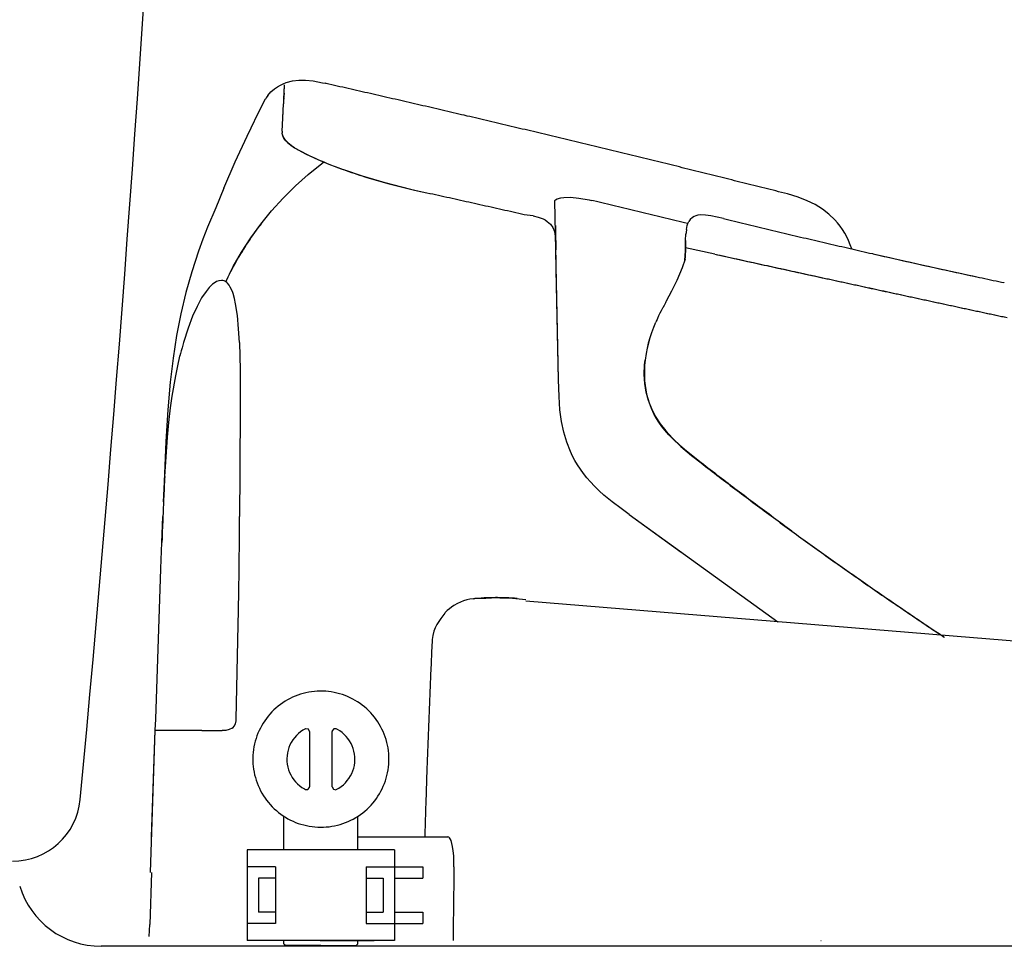
# Model space of a CAD drawing. Extents: x 0 to 2000, y 13 to 2915.
# Drawn here: x 560 to 733, y 977 to 1140 of the extents above; entities that cross this region are included whole.
import ezdxf

# ---------------------------------------------------------------- set-up
doc = ezdxf.new("R2010")
doc.units = 0
doc.layers.get('0').update_dxf_attribs({"linetype": 'CONTINUOUS'})
doc.layers.get('DEFPOINTS').update_dxf_attribs({"linetype": 'CONTINUOUS'})
for name, color, linetype in [('タンク', 7, 'CONTINUOUS'), ('便器', 7, 'CONTINUOUS'), ('便座', 7, 'CONTINUOUS'), ('寸法', 7, 'CONTINUOUS')]:
    doc.layers.add(name, color=color, linetype=linetype)
doc.styles.add('EXCADDIM1', font='monotxt', dxfattribs={"width": 0.84, "bigfont": 'extfont'})
doc.styles.get("Standard").update_dxf_attribs({"font": 'monotxt', "bigfont": 'extfont'})
doc.dimstyles.new('ISO-25', dxfattribs={"dimtxt": 2.5, "dimasz": 2.5, "dimexe": 1.25, "dimexo": 0.625, "dimtad": 1, "dimtxsty": 'STANDARD', "dimcen": 2.5, "dimazin": 3, "dimtfac": 1, "dimtmove": 0, "dimatfit": 3})

# ---------------------------------------------------------------- blocks, each defined once
blk = doc.blocks.new('EX_NORM')
at = {"color": 0, "linetype": 'CONTINUOUS'}
for q in [(-1, 0.1667), (-1, 0), (-1, -0.1667)]:
    blk.add_line((0, 0), q, dxfattribs=at)
blk = doc.blocks.new('*D33')
at = {"layer": 'DEFPOINTS', "color": 0}
for p in [(379.52, 2773), (379.52, 2773), (946.52, 561.29)]:
    blk.add_point(p, dxfattribs=at)
at = {"layer": '寸法', "color": 3, "linetype": 'CONTINUOUS'}
for p, q in [((946.52, 2534.3), (946.52, 2783)), ((916.52, 2773), (409.52, 2773))]:
    blk.add_line(p, q, dxfattribs=at)
at = {"layer": '寸法', "color": 3, "xscale": 30, "yscale": 30, "zscale": 30, "rotation": 180}
blk.add_blockref('EX_NORM', (379.52, 2773), dxfattribs=at)
at = {"layer": '寸法', "color": 3, "xscale": 30, "yscale": 30, "zscale": 30}
blk.add_blockref('EX_NORM', (946.52, 2773), dxfattribs=at)
at = {"layer": '寸法', "color": 2, "insert": (663.02, 2796), "char_height": 40, "attachment_point": 5, "style": 'EXCADDIM1'}
blk.add_mtext('（567）', dxfattribs=at)

msp = doc.modelspace()

# ---------------------------------------------------------------- linework, layer by layer
at = {"layer": 'タンク', "color": 2, "linetype": 'CONTINUOUS'}
for centre, radius, start, end in [((-4407.513, 1470.747), 5000, 354.630752, 359.177813), ((558.602, 1004), 12, 270, 354.63075)]:
    msp.add_arc(centre, radius, start, end, dxfattribs=at)
at = {"layer": '便器', "color": 2, "linetype": 'CONTINUOUS'}
msp.add_line((1114.515, 977), (574.212, 977), dxfattribs=at)
msp.add_arc((574.212, 992), 15, 197.10464, 270, dxfattribs=at)
at = {"layer": '便座', "color": 6, "linetype": 'CONTINUOUS'}
for p, q in [((606.469, 994), (606.469, 999.919)), ((619.472, 994), (619.472, 999.916)), ((625.953, 994), (599.953, 994)), ((599.953, 994), (599.953, 978)), ((625.953, 994), (625.953, 978)), ((604.953, 991), (599.953, 991)), ((604.953, 991), (604.953, 981)), ((620.953, 991), (625.953, 991)), ((620.953, 991), (620.953, 981)), ((625.953, 991), (630.953, 991)), ((630.953, 991), (630.953, 989)), ((604.953, 989), (601.953, 989)), ((601.953, 989), (601.953, 983)), ((620.953, 989), (623.953, 989)), ((623.953, 989), (623.953, 983)), ((625.953, 989), (630.953, 989)), ((604.953, 983), (601.953, 983)), ((620.953, 983), (623.953, 983)), ((625.953, 983), (630.953, 983)), ((630.953, 983), (630.953, 981)), ((604.953, 981), (599.953, 981)), ((620.953, 981), (625.953, 981)), ((625.953, 981), (630.953, 981)), ((625.953, 978), (599.953, 978)), ((612.839, 978), (603.339, 978)), ((606.469, 977.414), (606.469, 978)), ((612.839, 978), (622.339, 978)), ((619.472, 977.414), (619.472, 978))]:
    msp.add_line(p, q, dxfattribs=at)
at = {"layer": '便座', "color": 6, "linetype": 'CONTINUOUS', "flags": 128}
for points in [[(604.825, 1128.269), (605.326, 1128.608), (605.841, 1128.911), (606.349, 1129.158), (606.871, 1129.37), (607.943, 1129.666), (609.065, 1129.807), (610.272, 1129.807), (611.619, 1129.659), (613.277, 1129.327), (613.729, 1129.229)], [(604.825, 1128.269), (605.326, 1128.608), (605.841, 1128.911), (606.349, 1129.158), (606.871, 1129.37), (607.943, 1129.666), (609.065, 1129.807), (610.272, 1129.807), (611.619, 1129.659), (613.277, 1129.327), (613.729, 1129.229)], [(606.483, 1127.479), (606.518, 1127.98), (606.546, 1128.481)], [(606.525, 1128.114), (606.546, 1128.481)], [(606.546, 1128.579), (606.553, 1128.953)], [(606.546, 1128.579), (606.553, 1128.953)], [(606.546, 1128.481), (606.546, 1128.579)], [(606.546, 1128.481), (606.546, 1128.579)], [(693.647, 1110.108), (693.16, 1110.235), (692.681, 1110.355), (692.194, 1110.475), (691.707, 1110.602), (691.227, 1110.722), (690.74, 1110.842), (690.254, 1110.962), (689.767, 1111.089), (689.287, 1111.209), (688.8, 1111.329), (688.313, 1111.449), (687.826, 1111.576), (687.347, 1111.695), (686.86, 1111.815), (686.373, 1111.935), (685.886, 1112.055), (685.406, 1112.182), (684.92, 1112.302), (684.433, 1112.422), (683.946, 1112.542), (683.466, 1112.662), (682.979, 1112.782), (682.492, 1112.902), (682.006, 1113.022), (681.526, 1113.149), (681.039, 1113.269), (680.552, 1113.389), (680.065, 1113.509), (679.578, 1113.629), (679.099, 1113.749), (678.612, 1113.869), (678.125, 1113.989), (677.638, 1114.108), (677.151, 1114.228), (676.672, 1114.348), (676.185, 1114.468), (675.698, 1114.588), (675.211, 1114.708), (674.724, 1114.828), (674.244, 1114.948), (673.758, 1115.068), (673.271, 1115.181), (672.784, 1115.301), (672.297, 1115.421), (671.81, 1115.541), (671.331, 1115.661), (670.844, 1115.781), (670.357, 1115.901), (669.87, 1116.013), (669.383, 1116.133), (668.896, 1116.253), (668.417, 1116.373), (667.93, 1116.493), (667.443, 1116.613), (666.956, 1116.726), (666.469, 1116.846), (665.982, 1116.966), (665.496, 1117.086), (665.016, 1117.199), (664.529, 1117.319), (664.042, 1117.439), (663.555, 1117.552), (663.068, 1117.672), (662.582, 1117.791), (662.095, 1117.904), (661.615, 1118.024), (661.128, 1118.144), (660.641, 1118.257), (660.155, 1118.377), (659.668, 1118.497), (659.181, 1118.61), (658.694, 1118.73), (658.207, 1118.843), (657.72, 1118.963), (657.234, 1119.083), (656.754, 1119.196), (656.267, 1119.315), (655.78, 1119.428), (655.293, 1119.548), (654.806, 1119.661), (654.32, 1119.781), (653.833, 1119.894), (653.346, 1120.014), (652.859, 1120.127), (652.372, 1120.247), (651.885, 1120.36), (651.399, 1120.48), (650.919, 1120.593), (650.432, 1120.705), (649.945, 1120.825), (649.458, 1120.938), (648.971, 1121.058), (648.485, 1121.171), (647.998, 1121.284), (647.511, 1121.404), (647.024, 1121.517), (646.537, 1121.63), (646.05, 1121.75), (645.564, 1121.863), (645.077, 1121.975), (644.59, 1122.095), (644.103, 1122.208), (643.616, 1122.321), (643.129, 1122.434), (642.643, 1122.554), (642.156, 1122.667), (641.669, 1122.78), (641.182, 1122.893), (640.695, 1123.013), (640.208, 1123.125), (639.722, 1123.238), (639.235, 1123.351), (638.748, 1123.464), (638.261, 1123.584), (637.774, 1123.697), (637.287, 1123.81), (636.801, 1123.923), (636.314, 1124.036), (635.827, 1124.149), (635.34, 1124.261), (634.853, 1124.374), (634.366, 1124.487), (633.88, 1124.607), (633.393, 1124.72), (632.906, 1124.833), (632.419, 1124.946), (631.932, 1125.059), (631.445, 1125.172), (630.959, 1125.284), (630.472, 1125.397), (629.985, 1125.51), (629.498, 1125.623), (629.011, 1125.736), (628.524, 1125.849), (628.038, 1125.962), (627.551, 1126.068), (627.064, 1126.181), (626.577, 1126.293), (626.09, 1126.406), (625.603, 1126.519), (625.11, 1126.632), (624.623, 1126.745), (624.136, 1126.858), (623.649, 1126.971), (623.162, 1127.077), (622.675, 1127.189), (622.189, 1127.302), (621.702, 1127.415), (621.215, 1127.528), (620.728, 1127.634), (620.241, 1127.747), (619.754, 1127.86), (619.268, 1127.973), (618.774, 1128.078), (618.287, 1128.191), (617.8, 1128.304), (617.313, 1128.417), (616.826, 1128.523), (616.34, 1128.636), (615.853, 1128.749), (615.366, 1128.855), (614.879, 1128.967), (614.385, 1129.08), (613.898, 1129.186), (613.729, 1129.229)], [(693.647, 1110.108), (693.16, 1110.235), (692.681, 1110.355), (692.194, 1110.475), (691.707, 1110.602), (691.227, 1110.722), (690.74, 1110.842), (690.254, 1110.962), (689.767, 1111.089), (689.287, 1111.209), (688.8, 1111.329), (688.313, 1111.449), (687.826, 1111.576), (687.347, 1111.695), (686.86, 1111.815), (686.373, 1111.935), (685.886, 1112.055), (685.406, 1112.182), (684.92, 1112.302), (684.433, 1112.422), (683.946, 1112.542), (683.466, 1112.662), (682.979, 1112.782), (682.492, 1112.902), (682.006, 1113.022), (681.526, 1113.149), (681.039, 1113.269), (680.552, 1113.389), (680.065, 1113.509), (679.578, 1113.629), (679.099, 1113.749), (678.612, 1113.869), (678.125, 1113.989), (677.638, 1114.108), (677.151, 1114.228), (676.672, 1114.348), (676.185, 1114.468), (675.698, 1114.588), (675.211, 1114.708), (674.724, 1114.828), (674.244, 1114.948), (673.758, 1115.061), (673.271, 1115.181), (672.784, 1115.301), (672.297, 1115.421), (671.81, 1115.541), (671.331, 1115.661), (670.844, 1115.781), (670.357, 1115.901), (669.87, 1116.013), (669.383, 1116.133), (668.896, 1116.253), (668.417, 1116.373), (667.93, 1116.493), (667.443, 1116.606), (666.956, 1116.726), (666.469, 1116.846), (665.982, 1116.966), (665.496, 1117.086), (665.016, 1117.199), (664.529, 1117.319), (664.042, 1117.439), (663.555, 1117.552), (663.068, 1117.672), (662.582, 1117.791), (662.095, 1117.904), (661.615, 1118.024), (661.128, 1118.144), (660.641, 1118.257), (660.155, 1118.377), (659.668, 1118.497), (659.181, 1118.61), (658.694, 1118.73), (658.207, 1118.843), (657.72, 1118.963), (657.234, 1119.083), (656.754, 1119.196), (656.267, 1119.315), (655.78, 1119.428), (655.293, 1119.548), (654.806, 1119.661), (654.32, 1119.781), (653.833, 1119.894), (653.346, 1120.014), (652.859, 1120.127), (652.372, 1120.247), (651.885, 1120.36), (651.399, 1120.48), (650.919, 1120.593), (650.432, 1120.705), (649.945, 1120.825), (649.458, 1120.938), (648.971, 1121.058), (648.485, 1121.171), (647.998, 1121.284), (647.511, 1121.404), (647.024, 1121.517), (646.537, 1121.63), (646.05, 1121.75), (645.564, 1121.863), (645.077, 1121.975), (644.59, 1122.095), (644.103, 1122.208), (643.616, 1122.321), (643.129, 1122.434), (642.643, 1122.554), (642.156, 1122.667), (641.669, 1122.78), (641.182, 1122.893), (640.695, 1123.013), (640.208, 1123.125), (639.722, 1123.238), (639.235, 1123.351), (638.748, 1123.464), (638.261, 1123.584), (637.774, 1123.697), (637.287, 1123.81), (636.801, 1123.923), (636.314, 1124.036), (635.827, 1124.149), (635.34, 1124.261), (634.853, 1124.374), (634.366, 1124.487), (633.88, 1124.6), (633.393, 1124.72), (632.906, 1124.833), (632.419, 1124.946), (631.932, 1125.059), (631.445, 1125.172), (630.959, 1125.284), (630.472, 1125.397), (629.985, 1125.51), (629.498, 1125.623), (629.011, 1125.736), (628.524, 1125.849), (628.038, 1125.955), (627.551, 1126.068), (627.064, 1126.181), (626.577, 1126.293), (626.09, 1126.406), (625.603, 1126.519), (625.11, 1126.632), (624.623, 1126.745), (624.136, 1126.858), (623.649, 1126.964), (623.162, 1127.077), (622.675, 1127.189), (622.189, 1127.302), (621.702, 1127.415), (621.215, 1127.528), (620.728, 1127.634), (620.241, 1127.747), (619.754, 1127.86), (619.268, 1127.973), (618.774, 1128.078), (618.287, 1128.191), (617.8, 1128.304), (617.313, 1128.417), (616.826, 1128.523), (616.34, 1128.636), (615.853, 1128.749), (615.366, 1128.855), (614.879, 1128.967), (614.385, 1129.08), (613.898, 1129.186), (613.729, 1129.229)], [(603.604, 1127.105), (603.329, 1126.689), (603.195, 1126.449)], [(603.604, 1127.105), (604.169, 1127.733), (604.825, 1128.269)], [(604.825, 1128.269), (604.775, 1128.213)], [(606.483, 1127.479), (606.448, 1126.978), (606.412, 1126.484), (606.384, 1125.983), (606.363, 1125.609)], [(606.426, 1126.66), (606.391, 1126.159), (606.363, 1125.658), (606.363, 1125.609)], [(606.426, 1126.66), (606.483, 1127.479)], [(606.483, 1127.479), (606.525, 1128.114)], [(600.669, 1121.376), (601.911, 1123.944), (603.216, 1126.484)], [(606.151, 1120.818), (606.264, 1123.097), (606.363, 1125.609)], [(606.151, 1120.818), (606.264, 1123.14), (606.363, 1125.609)], [(595.878, 1110.722), (597.847, 1115.35), (599.949, 1119.894), (600.676, 1121.39)], [(606.158, 1120.36), (606.144, 1120.466)], [(606.158, 1120.36), (606.144, 1120.466)], [(606.151, 1120.818), (606.151, 1120.466)], [(606.151, 1120.818), (606.151, 1120.466)], [(607.09, 1118.807), (606.793, 1119.111), (606.553, 1119.407), (606.377, 1119.689), (606.257, 1119.965), (606.158, 1120.36)], [(608.339, 1117.869), (607.802, 1118.229), (607.358, 1118.568), (607.005, 1118.885), (606.716, 1119.203), (606.363, 1119.718), (606.18, 1120.226), (606.158, 1120.36)], [(607.09, 1118.807), (607.647, 1118.342), (608.339, 1117.869)], [(608.339, 1117.869), (608.585, 1117.721)], [(608.339, 1117.869), (608.769, 1117.615), (608.811, 1117.594)], [(608.585, 1117.721), (608.811, 1117.594)], [(608.811, 1117.594), (608.959, 1117.509)], [(608.811, 1117.594), (608.959, 1117.509)], [(608.959, 1117.509), (611.027, 1116.451), (612.417, 1115.816), (613.99, 1115.146), (615.126, 1114.687)], [(608.959, 1117.509), (610.378, 1116.761), (612.099, 1115.957)], [(596.189, 1094.24), (596.845, 1095.574), (597.529, 1096.886), (599.004, 1099.454), (600.627, 1101.952), (602.391, 1104.386), (604.289, 1106.728), (606.321, 1108.986), (608.473, 1111.131), (610.737, 1113.17), (613.122, 1115.096), (613.475, 1115.364)], [(612.099, 1115.957), (612.558, 1115.752), (613.016, 1115.555), (613.475, 1115.357), (613.941, 1115.167), (614.399, 1114.976), (614.865, 1114.793), (615.126, 1114.687)], [(615.126, 1114.687), (615.514, 1114.539)], [(615.126, 1114.687), (615.514, 1114.539)], [(615.514, 1114.539), (615.627, 1114.497)], [(615.514, 1114.539), (615.987, 1114.362), (616.452, 1114.186), (616.925, 1114.017), (616.932, 1114.01)], [(615.627, 1114.497), (616.093, 1114.32), (616.565, 1114.144), (616.932, 1114.01)], [(616.932, 1114.01), (617.405, 1113.84), (617.878, 1113.678), (618.35, 1113.516), (618.823, 1113.354), (619.303, 1113.198), (619.776, 1113.05), (620.255, 1112.895), (620.728, 1112.747), (621.095, 1112.634)], [(616.932, 1114.01), (620.269, 1112.895), (624.249, 1111.731), (628.778, 1110.56), (630.832, 1110.08)], [(621.095, 1112.634), (625.032, 1111.512), (629.463, 1110.397), (630.832, 1110.08)], [(595.878, 1110.722), (594.439, 1107.286), (593.014, 1103.85), (592.188, 1101.747), (591.405, 1099.623), (590.791, 1097.817), (590.213, 1095.997), (589.183, 1092.335), (588.287, 1088.589), (587.539, 1084.771), (586.904, 1080.743), (586.403, 1076.531), (585.965, 1071.613), (585.62, 1066.039), (585.323, 1058.955), (585.196, 1055.392)], [(630.832, 1110.08), (631.657, 1109.889)], [(630.832, 1110.08), (631.657, 1109.889)], [(631.657, 1109.889), (632.186, 1109.769)], [(631.657, 1109.889), (632.186, 1109.769)], [(648.823, 1106.044), (648.336, 1106.157), (647.85, 1106.27), (647.363, 1106.376), (646.876, 1106.488), (646.389, 1106.594), (645.895, 1106.707), (645.408, 1106.813), (644.922, 1106.926), (644.435, 1107.039), (643.948, 1107.145), (643.461, 1107.258), (642.974, 1107.363), (642.48, 1107.476), (641.994, 1107.582), (641.507, 1107.695), (641.02, 1107.801), (640.533, 1107.914), (640.046, 1108.02), (639.552, 1108.132), (639.065, 1108.238), (638.579, 1108.344), (638.092, 1108.457), (637.605, 1108.563), (637.118, 1108.676), (636.624, 1108.782), (636.137, 1108.894), (635.651, 1109), (635.164, 1109.106), (634.677, 1109.219), (634.19, 1109.325), (633.696, 1109.431), (633.209, 1109.544), (632.723, 1109.649), (632.236, 1109.755), (632.186, 1109.769)], [(648.823, 1106.044), (648.336, 1106.157), (647.85, 1106.27), (647.363, 1106.376), (646.876, 1106.488), (646.389, 1106.594), (645.895, 1106.707), (645.408, 1106.813), (644.922, 1106.926), (644.435, 1107.039), (643.948, 1107.145), (643.461, 1107.258), (642.974, 1107.363), (642.48, 1107.476), (641.994, 1107.582), (641.507, 1107.695), (641.02, 1107.801), (640.533, 1107.914), (640.046, 1108.02), (639.552, 1108.132), (639.065, 1108.238), (638.579, 1108.344), (638.092, 1108.457), (637.605, 1108.563), (637.118, 1108.676), (636.624, 1108.782), (636.137, 1108.887), (635.651, 1109), (635.164, 1109.106), (634.677, 1109.219), (634.19, 1109.325), (633.696, 1109.431), (633.209, 1109.544), (632.723, 1109.649), (632.236, 1109.755), (632.186, 1109.769)], [(706.552, 1100.019), (706.298, 1100.752), (706.001, 1101.472), (705.684, 1102.142), (705.324, 1102.798), (704.936, 1103.419), (704.52, 1104.019), (704.075, 1104.591), (703.596, 1105.134), (702.551, 1106.136), (701.387, 1107.039), (700.103, 1107.829), (698.685, 1108.528), (697.09, 1109.141), (695.214, 1109.706), (693.647, 1110.108)], [(654.228, 1108.513), (654.235, 1108.556), (654.249, 1108.598), (654.32, 1108.69), (654.637, 1108.866), (655.3, 1109.036), (655.815, 1109.099)], [(654.863, 1076.94), (654.228, 1108.513)], [(655.815, 1109.099), (656.958, 1109.127), (658.44, 1108.986), (660.246, 1108.655), (660.67, 1108.563)], [(677.582, 1104.506), (677.095, 1104.619), (676.608, 1104.739), (676.121, 1104.859), (675.634, 1104.979), (675.148, 1105.091), (674.668, 1105.211), (674.181, 1105.331), (673.694, 1105.444), (673.207, 1105.564), (672.72, 1105.677), (672.234, 1105.797), (671.747, 1105.917), (671.26, 1106.03), (670.773, 1106.15), (670.286, 1106.263), (669.807, 1106.383), (669.32, 1106.496), (668.833, 1106.615), (668.346, 1106.728), (667.859, 1106.848), (667.372, 1106.961), (666.886, 1107.081), (666.399, 1107.194), (665.912, 1107.314), (665.425, 1107.427), (664.938, 1107.547), (664.451, 1107.66), (663.965, 1107.78), (663.485, 1107.893), (662.998, 1108.005), (662.511, 1108.125), (662.024, 1108.238), (661.537, 1108.358), (661.051, 1108.471), (660.67, 1108.563)], [(650.404, 1105.832), (648.823, 1106.044)], [(650.404, 1105.832), (651.3, 1105.614), (652.146, 1105.31), (652.535, 1105.12), (652.894, 1104.88), (653.184, 1104.64), (653.445, 1104.372), (653.854, 1103.779), (654.143, 1103.081), (654.305, 1102.269), (654.376, 1101.246), (654.383, 1100.95)], [(683.925, 1105.36), (681.695, 1105.832), (680.757, 1105.966), (679.811, 1106.002), (679.43, 1105.959), (679.056, 1105.868), (678.767, 1105.748), (678.499, 1105.585), (678.069, 1105.19), (677.829, 1104.845)], [(602.482, 1104.506), (602.179, 1104.111), (601.876, 1103.709), (601.579, 1103.306), (601.29, 1102.897), (601.001, 1102.495), (600.711, 1102.079), (600.429, 1101.67), (600.154, 1101.253), (599.879, 1100.837), (599.604, 1100.414), (599.343, 1099.99), (599.075, 1099.567), (598.814, 1099.144), (598.729, 1099.003)], [(654.32, 1104.16), (654.362, 1102.015), (654.404, 1099.87)], [(677.405, 1103.419), (677.546, 1104.16), (677.666, 1104.513), (677.829, 1104.852)], [(683.925, 1105.36), (684.404, 1105.24), (684.891, 1105.127), (685.378, 1105.007), (685.865, 1104.894), (686.352, 1104.774), (686.839, 1104.661), (687.325, 1104.541), (687.812, 1104.428), (688.299, 1104.308), (688.786, 1104.195), (689.273, 1104.075), (689.753, 1103.963), (690.239, 1103.843), (690.726, 1103.73), (691.213, 1103.61), (691.7, 1103.497), (692.187, 1103.377), (692.674, 1103.264), (693.16, 1103.151), (693.647, 1103.031), (694.134, 1102.918), (694.621, 1102.805), (695.108, 1102.686), (695.595, 1102.573), (696.081, 1102.46), (696.568, 1102.347), (697.055, 1102.227), (697.542, 1102.114), (698.029, 1102.001), (698.516, 1101.888), (699.002, 1101.775), (699.489, 1101.662), (699.976, 1101.543), (700.463, 1101.43), (700.95, 1101.317), (701.437, 1101.204), (701.923, 1101.091), (702.41, 1100.978), (702.897, 1100.865), (703.384, 1100.752), (703.871, 1100.639), (704.358, 1100.527), (704.844, 1100.414), (705.331, 1100.301), (705.818, 1100.188), (706.305, 1100.075), (706.792, 1099.962), (707.279, 1099.849), (707.765, 1099.736), (708.252, 1099.623), (708.739, 1099.511), (709.233, 1099.405), (709.72, 1099.292), (710.207, 1099.179), (710.341, 1099.151)], [(683.925, 1105.36), (684.404, 1105.24), (684.891, 1105.127), (685.378, 1105.007), (685.865, 1104.894), (686.352, 1104.774), (686.839, 1104.661), (687.325, 1104.541), (687.812, 1104.428), (688.299, 1104.308), (688.786, 1104.195), (689.273, 1104.075), (689.753, 1103.963), (690.239, 1103.843), (690.726, 1103.73), (691.213, 1103.61), (691.7, 1103.497), (692.187, 1103.377), (692.674, 1103.264), (693.16, 1103.151), (693.647, 1103.031), (694.134, 1102.918), (694.621, 1102.805), (695.108, 1102.686), (695.595, 1102.573), (696.081, 1102.46), (696.568, 1102.347), (697.055, 1102.227), (697.542, 1102.114), (698.029, 1102.001), (698.516, 1101.888), (699.002, 1101.775), (699.489, 1101.662), (699.976, 1101.543), (700.463, 1101.43), (700.95, 1101.317), (701.437, 1101.204), (701.923, 1101.091), (702.41, 1100.978), (702.897, 1100.865), (703.384, 1100.752), (703.871, 1100.639), (704.358, 1100.527), (704.844, 1100.414), (705.331, 1100.301), (705.818, 1100.188), (706.305, 1100.075), (706.792, 1099.962), (707.279, 1099.849), (707.765, 1099.736), (708.252, 1099.623), (708.739, 1099.511), (709.233, 1099.405), (709.72, 1099.292), (710.207, 1099.179), (710.341, 1099.151)], [(654.334, 1103.328), (654.32, 1103.948)], [(654.327, 1103.836), (654.32, 1103.948)], [(654.369, 1101.585), (654.334, 1103.328)], [(677.236, 1101.507), (677.328, 1102.671)], [(677.405, 1103.419), (677.349, 1102.925), (677.328, 1102.671)], [(677.405, 1103.419), (677.356, 1102.925), (677.328, 1102.622)], [(654.475, 1096.343), (654.369, 1101.585)], [(677.158, 1097.944), (677.229, 1099.652), (677.229, 1101.373)], [(677.236, 1101.458), (677.236, 1099.814), (677.165, 1097.958)], [(677.236, 1101.514), (677.229, 1101.38)], [(677.229, 1101.38), (677.236, 1101.458)], [(677.229, 1101.373), (677.229, 1101.38)], [(598.729, 1099.003), (598.475, 1098.572), (598.228, 1098.142), (597.981, 1097.704), (597.734, 1097.267), (597.501, 1096.829), (597.261, 1096.385), (597.036, 1095.947), (596.803, 1095.496), (596.584, 1095.051), (596.365, 1094.6), (596.189, 1094.24)], [(654.475, 1096.343), (654.404, 1099.87)], [(682.408, 1099.087), (677.236, 1100.223)], [(682.408, 1099.087), (686.712, 1098.142)], [(682.415, 1099.101), (682.902, 1098.995), (683.388, 1098.89), (683.875, 1098.777), (684.369, 1098.671), (684.856, 1098.565), (685.343, 1098.459), (685.83, 1098.346), (686.317, 1098.241), (686.81, 1098.135), (687.297, 1098.029), (687.784, 1097.923), (688.271, 1097.81), (688.765, 1097.704), (689.252, 1097.598), (689.738, 1097.493), (690.225, 1097.387), (690.712, 1097.274), (691.206, 1097.168), (691.693, 1097.062), (692.18, 1096.956), (692.667, 1096.851), (693.16, 1096.745), (693.647, 1096.632), (694.134, 1096.526), (694.621, 1096.42), (695.108, 1096.314), (695.602, 1096.209), (696.088, 1096.103), (696.575, 1095.997), (697.062, 1095.884), (697.556, 1095.778), (698.043, 1095.672), (698.53, 1095.566), (699.017, 1095.461), (699.51, 1095.355), (699.997, 1095.249), (700.484, 1095.143), (700.971, 1095.037), (701.465, 1094.924), (701.952, 1094.819), (702.438, 1094.713), (702.925, 1094.607), (703.412, 1094.501), (703.906, 1094.395), (704.393, 1094.289), (704.88, 1094.184), (705.367, 1094.078), (705.86, 1093.972), (706.347, 1093.866), (706.834, 1093.76), (707.321, 1093.654), (707.815, 1093.549), (708.302, 1093.443), (708.788, 1093.337), (709.275, 1093.231), (709.769, 1093.125), (710.256, 1093.019), (710.743, 1092.914), (711.237, 1092.808), (711.724, 1092.702), (712.21, 1092.596), (712.697, 1092.49), (713.191, 1092.384), (713.678, 1092.279), (714.165, 1092.173), (714.652, 1092.067), (715.146, 1091.961), (715.632, 1091.855), (716.119, 1091.749), (716.606, 1091.644), (717.1, 1091.538), (717.587, 1091.432), (718.074, 1091.326), (718.567, 1091.22), (719.054, 1091.114), (719.541, 1091.009), (720.028, 1090.903), (720.522, 1090.797), (721.009, 1090.691), (721.496, 1090.585), (721.982, 1090.479), (722.476, 1090.374), (722.963, 1090.275), (723.45, 1090.169), (723.944, 1090.063), (724.431, 1089.957), (724.917, 1089.851), (725.404, 1089.746), (725.898, 1089.64), (726.385, 1089.534), (726.872, 1089.428), (727.366, 1089.329), (727.853, 1089.224), (728.339, 1089.118), (728.826, 1089.012), (729.32, 1088.906), (729.807, 1088.8), (730.294, 1088.694), (730.788, 1088.589), (731.274, 1088.49), (731.761, 1088.384), (732.248, 1088.278), (732.742, 1088.172), (733.229, 1088.066), (733.716, 1087.961)], [(710.341, 1099.151), (710.828, 1099.038), (711.314, 1098.925), (711.801, 1098.812), (712.288, 1098.699), (712.775, 1098.593), (713.269, 1098.48), (713.756, 1098.368), (714.242, 1098.262), (714.729, 1098.149), (715.216, 1098.036), (715.703, 1097.93), (716.19, 1097.817), (716.677, 1097.711), (717.17, 1097.598), (717.657, 1097.493), (718.144, 1097.38), (718.631, 1097.274), (719.118, 1097.168), (719.605, 1097.055), (720.099, 1096.949), (720.585, 1096.844), (721.072, 1096.731), (721.559, 1096.625), (722.046, 1096.519), (722.54, 1096.413), (723.027, 1096.3), (723.513, 1096.194), (724, 1096.089), (724.494, 1095.983), (724.981, 1095.877), (725.468, 1095.771), (725.955, 1095.665), (726.449, 1095.559), (726.935, 1095.454), (727.422, 1095.348), (727.909, 1095.242), (728.403, 1095.136), (728.586, 1095.101)], [(710.341, 1099.151), (719.456, 1097.09), (728.586, 1095.101)], [(673.92, 1090.853), (674.872, 1092.645), (675.761, 1094.48), (676.707, 1096.738), (677.257, 1098.255)], [(677.201, 1097.902), (677.201, 1097.916)], [(686.719, 1098.142), (687.206, 1098.036), (687.692, 1097.923), (688.179, 1097.817), (688.673, 1097.711), (689.16, 1097.606), (689.647, 1097.5), (690.134, 1097.394), (690.62, 1097.281), (691.114, 1097.175), (691.601, 1097.069), (692.088, 1096.963), (692.575, 1096.858), (693.069, 1096.752), (693.556, 1096.639), (694.042, 1096.533), (694.529, 1096.427), (695.016, 1096.321), (695.51, 1096.216), (695.997, 1096.11), (696.484, 1096.004), (696.97, 1095.891), (697.464, 1095.785), (697.951, 1095.679), (698.438, 1095.574), (698.925, 1095.468), (699.419, 1095.362), (699.906, 1095.256), (700.392, 1095.15), (700.879, 1095.044), (701.373, 1094.939), (701.676, 1094.868)], [(654.863, 1076.94), (654.475, 1096.343)], [(593.889, 1093.781), (593.289, 1093.189), (592.739, 1092.526)], [(594.573, 1094.24), (594.15, 1093.979), (593.889, 1093.774)], [(596.379, 1094.092), (596.161, 1094.254), (595.921, 1094.374), (595.688, 1094.445), (595.448, 1094.473), (594.968, 1094.402), (594.573, 1094.24)], [(597.424, 1092.335), (597.233, 1092.829), (597, 1093.295), (596.782, 1093.647), (596.52, 1093.965), (596.379, 1094.092)], [(701.676, 1094.868), (702.163, 1094.762), (702.657, 1094.656), (703.144, 1094.55), (703.631, 1094.445), (704.118, 1094.339), (704.612, 1094.233), (705.098, 1094.127), (705.585, 1094.021), (706.072, 1093.915), (706.566, 1093.81), (707.053, 1093.704), (707.54, 1093.598), (708.026, 1093.492), (708.52, 1093.386), (709.007, 1093.273), (709.494, 1093.168), (709.981, 1093.062), (710.475, 1092.956), (710.962, 1092.85), (711.448, 1092.744), (711.935, 1092.638), (712.429, 1092.533), (712.916, 1092.427), (713.403, 1092.321), (713.89, 1092.215), (714.383, 1092.116), (714.87, 1092.01), (715.357, 1091.905), (715.851, 1091.799), (716.338, 1091.693), (716.825, 1091.587), (717.312, 1091.481), (717.805, 1091.375), (718.292, 1091.27), (718.779, 1091.164), (719.266, 1091.058), (719.76, 1090.952), (720.247, 1090.846), (720.733, 1090.74), (721.227, 1090.635), (721.714, 1090.529), (722.201, 1090.423), (722.688, 1090.324), (723.182, 1090.218), (723.669, 1090.113), (724.155, 1090.007), (724.649, 1089.901), (725.136, 1089.795), (725.623, 1089.689), (726.11, 1089.583), (726.604, 1089.478), (727.091, 1089.379), (727.577, 1089.273), (728.071, 1089.167), (728.558, 1089.061), (729.045, 1088.955), (729.532, 1088.85), (730.026, 1088.744), (730.513, 1088.638), (730.999, 1088.539), (731.493, 1088.433), (731.98, 1088.327), (732.467, 1088.222), (732.954, 1088.116), (733.448, 1088.017), (733.934, 1087.911)], [(728.579, 1095.016), (728.586, 1095.101)], [(728.586, 1095.101), (729.08, 1094.995), (729.567, 1094.889), (730.054, 1094.79), (730.548, 1094.685), (731.035, 1094.579), (731.521, 1094.473), (732.008, 1094.374), (732.502, 1094.268), (732.989, 1094.162), (733.363, 1094.085)], [(733.363, 1094.085), (733.349, 1094.007)], [(592.739, 1092.526), (591.956, 1091.368), (591.144, 1089.88), (590.347, 1088.13), (589.55, 1086.034), (588.752, 1083.501)], [(598.256, 1088.278), (597.946, 1090.324), (597.748, 1091.241), (597.487, 1092.152), (597.424, 1092.335)], [(673.722, 1090.501), (673.482, 1090.063), (673.243, 1089.626), (673.214, 1089.569)], [(673.722, 1090.501), (673.772, 1090.585)], [(673.772, 1090.585), (673.871, 1090.769)], [(673.871, 1090.769), (673.92, 1090.853)], [(673.2, 1089.548), (672.967, 1089.104), (672.742, 1088.659), (672.523, 1088.208), (672.311, 1087.756), (672.107, 1087.297), (672.036, 1087.128)], [(673.2, 1089.548), (672.967, 1089.104), (672.742, 1088.659), (672.523, 1088.208), (672.318, 1087.756), (672.114, 1087.297), (672.036, 1087.135)], [(673.2, 1089.548), (673.214, 1089.576)], [(673.2, 1089.548), (673.214, 1089.569)], [(598.602, 1083.501), (598.475, 1085.893), (598.256, 1088.278)], [(671.987, 1087.015), (671.606, 1086.126), (671.26, 1085.223), (670.957, 1084.313), (670.696, 1083.403), (670.477, 1082.493), (670.3, 1081.582), (670.131, 1080.383)], [(671.987, 1087.015), (671.606, 1086.126), (671.26, 1085.223), (670.964, 1084.313), (670.703, 1083.403), (670.484, 1082.493), (670.307, 1081.575), (670.138, 1080.383)], [(588.752, 1083.501), (588.618, 1083.022), (588.491, 1082.542), (588.364, 1082.055), (588.237, 1081.568), (588.131, 1081.145)], [(598.602, 1083.501), (598.729, 1078.675), (598.75, 1073.229), (598.743, 1072.664)], [(586.777, 1074.061), (587.376, 1077.624), (587.729, 1079.374), (588.124, 1081.103), (588.131, 1081.145)], [(671.232, 1071.853), (670.71, 1073.25), (670.322, 1074.731), (670.075, 1076.277), (669.99, 1077.864), (670.046, 1079.557), (670.131, 1080.383)], [(670.138, 1080.383), (670.046, 1079.423), (669.997, 1078.464), (669.997, 1077.596), (670.046, 1076.728), (670.124, 1075.931), (670.251, 1075.134), (670.406, 1074.372), (670.611, 1073.617), (670.844, 1072.883), (671.119, 1072.163), (671.246, 1071.867)], [(667.323, 1053.156), (665.898, 1054.2), (664.346, 1055.371), (662.864, 1056.592), (662.01, 1057.361), (661.192, 1058.165), (660.5, 1058.899), (659.844, 1059.654), (659.265, 1060.395), (658.715, 1061.157), (658.221, 1061.911), (657.77, 1062.688), (657.353, 1063.471), (656.972, 1064.268), (656.316, 1065.933), (655.794, 1067.683), (655.399, 1069.56), (655.117, 1071.62), (654.955, 1073.984), (654.863, 1076.94)], [(667.323, 1053.156), (665.898, 1054.2), (664.346, 1055.371), (662.864, 1056.592), (662.01, 1057.361), (661.192, 1058.165), (660.5, 1058.899), (659.844, 1059.654), (659.265, 1060.395), (658.715, 1061.157), (658.221, 1061.911), (657.77, 1062.688), (657.353, 1063.471), (656.972, 1064.268), (656.316, 1065.933), (655.794, 1067.683), (655.399, 1069.56), (655.117, 1071.62), (654.955, 1073.984), (654.863, 1076.94)], [(585.45, 1059.872), (585.669, 1063.365), (585.944, 1066.829), (586.191, 1069.404), (586.487, 1071.959), (586.777, 1074.061)], [(598.743, 1072.664), (598.687, 1060.529), (598.651, 1052.838)], [(679.995, 1062.264), (677.427, 1064.31), (676.178, 1065.383), (674.992, 1066.512), (674.287, 1067.245), (673.624, 1068.015), (673.073, 1068.706), (672.565, 1069.426), (672.128, 1070.11), (671.733, 1070.823), (671.232, 1071.853)], [(671.232, 1071.853), (671.909, 1070.498), (672.749, 1069.165), (673.744, 1067.866), (674.95, 1066.554), (676.425, 1065.164), (678.294, 1063.598), (679.995, 1062.264)], [(671.246, 1071.867), (671.923, 1070.519), (672.763, 1069.186), (673.758, 1067.909), (674.964, 1066.61), (676.446, 1065.228), (678.358, 1063.633), (680.023, 1062.328)], [(679.995, 1062.264), (680.39, 1061.961), (680.785, 1061.65), (681.18, 1061.347), (681.575, 1061.044), (681.97, 1060.74), (682.372, 1060.437), (682.768, 1060.126), (683.163, 1059.823), (683.558, 1059.52), (683.96, 1059.216), (684.355, 1058.913), (684.757, 1058.609), (685.152, 1058.306), (685.547, 1058.01), (685.95, 1057.706), (686.345, 1057.403), (686.747, 1057.1), (687.149, 1056.803), (687.544, 1056.5), (687.946, 1056.196), (688.341, 1055.9), (688.744, 1055.597), (689.146, 1055.3), (689.548, 1054.997), (689.943, 1054.701), (690.345, 1054.404), (690.747, 1054.101), (691.15, 1053.805), (691.552, 1053.508), (691.954, 1053.212), (692.356, 1052.909), (692.758, 1052.612), (693.16, 1052.316), (693.563, 1052.02), (693.965, 1051.723), (694.367, 1051.427), (694.769, 1051.131), (695.171, 1050.834), (695.573, 1050.545), (695.983, 1050.249), (695.99, 1050.242)], [(679.995, 1062.264), (680.39, 1061.961), (680.785, 1061.65), (681.18, 1061.347), (681.575, 1061.044), (681.977, 1060.74), (682.372, 1060.437), (682.768, 1060.126), (683.163, 1059.823), (683.558, 1059.52), (683.96, 1059.216), (684.355, 1058.913), (684.757, 1058.609), (685.152, 1058.306), (685.547, 1058.01), (685.95, 1057.706), (686.345, 1057.403), (686.747, 1057.1), (687.149, 1056.803), (687.544, 1056.5), (687.946, 1056.196), (688.341, 1055.9), (688.744, 1055.597), (689.146, 1055.3), (689.548, 1054.997), (689.943, 1054.701), (690.345, 1054.404), (690.747, 1054.101), (691.15, 1053.805), (691.552, 1053.508), (691.954, 1053.212), (692.356, 1052.909), (692.758, 1052.612), (693.16, 1052.316), (693.563, 1052.02), (693.965, 1051.723), (694.367, 1051.427), (694.769, 1051.131), (695.171, 1050.834), (695.573, 1050.545), (695.983, 1050.249), (695.983, 1050.242)], [(680.023, 1062.321), (680.418, 1062.017), (680.813, 1061.714), (681.208, 1061.403), (681.603, 1061.1), (682.006, 1060.797), (682.401, 1060.493), (682.796, 1060.183), (683.191, 1059.879), (683.586, 1059.576), (683.988, 1059.273), (684.383, 1058.969), (684.778, 1058.666), (685.181, 1058.363), (685.576, 1058.059), (685.978, 1057.756), (686.373, 1057.459), (686.775, 1057.156), (687.17, 1056.853), (687.572, 1056.549), (687.968, 1056.253), (688.37, 1055.95), (688.772, 1055.653), (689.167, 1055.35), (689.569, 1055.053), (689.971, 1054.75), (690.373, 1054.454), (690.769, 1054.15), (691.171, 1053.854), (691.573, 1053.558), (691.975, 1053.261), (692.377, 1052.965), (692.779, 1052.662), (693.182, 1052.365), (693.584, 1052.069), (693.986, 1051.773), (694.388, 1051.476), (694.79, 1051.18), (695.192, 1050.884), (695.602, 1050.594), (696.004, 1050.298), (696.011, 1050.291)], [(585.45, 1059.872), (585.422, 1059.379), (585.401, 1058.878), (585.373, 1058.377), (585.344, 1057.876), (585.323, 1057.382), (585.295, 1056.881), (585.274, 1056.38), (585.253, 1055.879), (585.232, 1055.378), (585.203, 1054.884), (585.182, 1054.383), (585.161, 1053.882), (585.14, 1053.381), (585.126, 1052.88), (585.119, 1052.81)], [(584.78, 1043.609), (585.105, 1052.81)], [(585.119, 1052.81), (585.098, 1052.316), (585.083, 1051.815), (585.062, 1051.314), (585.041, 1050.813), (585.02, 1050.312), (585.006, 1049.818), (584.985, 1049.317), (584.971, 1048.816), (584.949, 1048.315), (584.942, 1048.195)], [(585.105, 1052.81), (585.119, 1052.81)], [(598.56, 1043.271), (598.567, 1043.765), (598.574, 1044.266), (598.581, 1044.766), (598.581, 1045.267), (598.588, 1045.768), (598.595, 1046.269), (598.602, 1046.77), (598.609, 1047.264), (598.609, 1047.765), (598.616, 1048.266), (598.623, 1048.767), (598.623, 1049.268), (598.63, 1049.769), (598.63, 1050.27), (598.637, 1050.771), (598.644, 1051.265), (598.644, 1051.766), (598.651, 1052.267), (598.651, 1052.767), (598.651, 1052.838)], [(667.323, 1053.156), (693.533, 1034.224)], [(667.323, 1053.156), (676.495, 1046.53)], [(695.99, 1050.242), (696.392, 1049.945), (696.794, 1049.649), (697.196, 1049.36), (697.605, 1049.063), (698.008, 1048.767), (698.417, 1048.478), (698.819, 1048.181), (699.221, 1047.892), (699.63, 1047.596), (700.033, 1047.306), (700.442, 1047.017), (700.851, 1046.721), (701.253, 1046.432), (701.662, 1046.142), (702.065, 1045.853), (702.474, 1045.557), (702.883, 1045.267), (703.292, 1044.978), (703.694, 1044.689), (704.104, 1044.4), (704.513, 1044.11), (704.922, 1043.821), (705.331, 1043.532), (705.74, 1043.25), (706.15, 1042.96), (706.559, 1042.671), (706.968, 1042.382), (707.377, 1042.099), (707.787, 1041.81), (708.196, 1041.521), (708.605, 1041.239), (709.014, 1040.949), (709.423, 1040.667), (709.833, 1040.378), (710.249, 1040.096), (710.658, 1039.813), (711.067, 1039.524), (711.477, 1039.242), (711.893, 1038.96), (712.302, 1038.678), (712.711, 1038.388), (713.128, 1038.106), (713.537, 1037.824), (713.953, 1037.542), (714.362, 1037.259), (714.779, 1036.977), (715.188, 1036.695), (715.604, 1036.413), (716.02, 1036.138), (716.43, 1035.855), (716.846, 1035.573), (717.262, 1035.291), (717.671, 1035.016), (718.088, 1034.733), (718.504, 1034.451), (718.92, 1034.176), (719.329, 1033.894), (719.746, 1033.619), (720.162, 1033.336), (720.578, 1033.061), (720.995, 1032.786), (721.411, 1032.504), (721.827, 1032.229), (722.243, 1031.954), (722.66, 1031.678), (722.871, 1031.537)], [(697.965, 1048.802), (698.367, 1048.513), (698.777, 1048.217), (699.179, 1047.927), (699.581, 1047.631), (699.99, 1047.342), (700.399, 1047.045), (700.802, 1046.756), (701.211, 1046.467), (701.613, 1046.171), (702.022, 1045.881), (702.431, 1045.592), (702.834, 1045.303), (703.243, 1045.013), (703.652, 1044.724), (704.061, 1044.435), (704.463, 1044.146), (704.873, 1043.856), (705.282, 1043.567), (705.691, 1043.278), (706.1, 1042.988), (706.51, 1042.706), (706.919, 1042.417), (707.328, 1042.128), (707.737, 1041.845), (708.146, 1041.556), (708.556, 1041.267), (708.965, 1040.985), (709.381, 1040.695), (709.79, 1040.413), (710.2, 1040.131), (710.609, 1039.842), (711.018, 1039.559), (711.434, 1039.277), (711.844, 1038.988), (712.253, 1038.706), (712.669, 1038.424), (713.078, 1038.141), (713.494, 1037.859), (713.904, 1037.577), (714.32, 1037.295), (714.729, 1037.012), (715.146, 1036.73), (715.555, 1036.448), (715.971, 1036.166), (716.387, 1035.884), (716.797, 1035.608), (717.213, 1035.326), (717.629, 1035.044), (718.038, 1034.762), (718.455, 1034.487), (718.871, 1034.204), (719.287, 1033.929), (719.703, 1033.647), (720.12, 1033.372), (720.529, 1033.097), (720.945, 1032.814), (721.361, 1032.539), (721.778, 1032.264), (722.194, 1031.982), (722.61, 1031.707), (722.871, 1031.537)], [(584.78, 1043.609), (584.942, 1048.195)], [(583.856, 1017.073), (584.78, 1043.602)], [(583.856, 1017.073), (584.78, 1043.602)], [(598.397, 1033.71), (598.404, 1034.211), (598.418, 1034.712), (598.425, 1035.213), (598.432, 1035.714), (598.447, 1036.208), (598.454, 1036.709), (598.461, 1037.21), (598.468, 1037.711), (598.482, 1038.212), (598.489, 1038.713), (598.496, 1039.207), (598.503, 1039.708), (598.51, 1040.209), (598.524, 1040.71), (598.531, 1041.21), (598.538, 1041.711), (598.545, 1042.212), (598.552, 1042.706), (598.56, 1043.207), (598.56, 1043.271)], [(641.817, 1038.325), (641.161, 1038.36), (640.498, 1038.353), (639.877, 1038.304), (639.256, 1038.212), (638.684, 1038.085), (638.12, 1037.916), (637.584, 1037.718), (637.069, 1037.478), (636.441, 1037.118)], [(641.817, 1038.325), (641.161, 1038.36), (640.498, 1038.353), (639.877, 1038.304), (639.256, 1038.212), (638.684, 1038.085), (638.12, 1037.916), (637.584, 1037.718), (637.069, 1037.478), (636.441, 1037.118)], [(639.849, 1038.297), (640.131, 1038.325)], [(643.729, 1038.494), (643.228, 1038.487), (642.734, 1038.473), (642.233, 1038.459), (641.732, 1038.438), (641.232, 1038.409), (640.731, 1038.374), (640.237, 1038.339), (640.131, 1038.325)], [(644.534, 1038.459), (644.033, 1038.452), (643.539, 1038.438), (643.038, 1038.416), (642.537, 1038.388), (642.036, 1038.346), (641.817, 1038.325)], [(647.574, 1038.339), (647.081, 1038.381), (646.58, 1038.409), (646.079, 1038.438), (645.578, 1038.459), (645.084, 1038.48), (644.583, 1038.487), (644.082, 1038.494), (643.729, 1038.494)], [(644.534, 1038.459), (646.77, 1038.395), (649.127, 1038.184)], [(636.441, 1037.118), (636.024, 1036.843), (635.636, 1036.533), (635.263, 1036.201), (634.91, 1035.848), (634.804, 1035.735)], [(636.441, 1037.118), (636.024, 1036.843), (635.636, 1036.533), (635.263, 1036.201), (634.91, 1035.848), (634.804, 1035.735)], [(838.695, 1022.302), (830.786, 1022.951), (822.884, 1023.6), (814.982, 1024.256), (807.079, 1024.905), (799.177, 1025.554), (791.275, 1026.203), (783.373, 1026.852), (775.471, 1027.502), (767.561, 1028.151), (759.659, 1028.8), (751.757, 1029.449), (743.855, 1030.098), (735.952, 1030.747), (728.05, 1031.396), (720.141, 1032.038), (649.101, 1037.874)], [(634.804, 1035.735), (634.105, 1034.839), (633.442, 1033.753), (633.146, 1033.16), (632.899, 1032.553)], [(634.804, 1035.735), (634.105, 1034.839), (633.442, 1033.753), (633.146, 1033.16), (632.899, 1032.553)], [(598.059, 1017.045), (598.397, 1033.71)], [(632.596, 1031.114), (632.574, 1030.613), (632.546, 1030.112), (632.525, 1029.618), (632.504, 1029.117), (632.483, 1028.616), (632.461, 1028.115), (632.44, 1027.621), (632.412, 1027.121), (632.391, 1026.62), (632.37, 1026.119), (632.349, 1025.618), (632.327, 1025.124), (632.306, 1024.623), (632.285, 1024.122), (632.264, 1023.621), (632.243, 1023.12), (632.222, 1022.626), (632.2, 1022.125), (632.179, 1021.624), (632.158, 1021.123), (632.137, 1020.622), (632.116, 1020.121), (632.102, 1019.628), (632.08, 1019.127), (632.059, 1018.626), (632.038, 1018.125), (632.017, 1017.624), (631.996, 1017.13), (631.982, 1016.629), (631.961, 1016.128), (631.939, 1015.627), (631.918, 1015.126), (631.904, 1014.632), (631.883, 1014.131), (631.862, 1013.63), (631.848, 1013.129), (631.826, 1012.628), (631.805, 1012.127), (631.791, 1011.634), (631.77, 1011.133), (631.756, 1010.632), (631.735, 1010.131), (631.714, 1009.63), (631.699, 1009.136), (631.678, 1008.635), (631.678, 1008.529)], [(632.899, 1032.553), (632.694, 1031.841), (632.596, 1031.114)], [(632.899, 1032.553), (632.694, 1031.841), (632.596, 1031.114)], [(722.9, 1031.587), (722.871, 1031.537)], [(624.976, 1010.004), (624.961, 1010.498), (624.933, 1010.999), (624.877, 1011.5), (624.806, 1011.993), (624.714, 1012.48), (624.602, 1012.967), (624.468, 1013.454), (624.312, 1013.927), (624.136, 1014.399), (623.945, 1014.858), (623.734, 1015.31), (623.501, 1015.754), (623.254, 1016.184), (622.986, 1016.608), (622.704, 1017.024), (622.4, 1017.419), (622.09, 1017.807), (621.751, 1018.181), (621.405, 1018.541), (621.046, 1018.88), (620.665, 1019.211), (620.277, 1019.522), (619.874, 1019.818), (619.458, 1020.1), (619.028, 1020.361), (618.597, 1020.601), (618.146, 1020.827), (617.694, 1021.032), (617.229, 1021.222), (616.756, 1021.391), (616.283, 1021.54), (615.796, 1021.667), (615.309, 1021.772), (614.815, 1021.857), (614.322, 1021.928), (613.821, 1021.97), (613.327, 1021.998), (612.826, 1021.998), (612.325, 1021.984), (611.824, 1021.949), (611.33, 1021.885), (610.836, 1021.808), (610.349, 1021.709), (609.863, 1021.589), (609.383, 1021.455), (608.91, 1021.293), (608.437, 1021.116), (607.979, 1020.912), (607.534, 1020.7), (607.09, 1020.46), (606.659, 1020.206), (606.243, 1019.938), (605.834, 1019.649), (605.439, 1019.338), (605.058, 1019.021), (604.684, 1018.682), (604.331, 1018.329), (603.992, 1017.962), (603.668, 1017.581), (603.364, 1017.186), (603.068, 1016.777), (602.793, 1016.361), (602.539, 1015.93), (602.299, 1015.493), (602.08, 1015.041), (601.883, 1014.583), (601.699, 1014.117), (601.537, 1013.644), (601.396, 1013.165), (601.276, 1012.685), (601.177, 1012.191), (601.092, 1011.697), (601.036, 1011.203), (600.994, 1010.702), (600.973, 1010.208), (600.973, 1009.707), (601.001, 1009.206), (601.043, 1008.706), (601.107, 1008.212), (601.191, 1007.718), (601.297, 1007.231), (601.424, 1006.751), (601.565, 1006.271), (601.735, 1005.799), (601.918, 1005.333), (602.123, 1004.874), (602.341, 1004.43), (602.588, 1003.992), (602.842, 1003.562), (603.124, 1003.146), (603.414, 1002.744), (603.724, 1002.348), (604.056, 1001.975), (604.394, 1001.608), (604.754, 1001.262), (605.121, 1000.923), (605.509, 1000.606), (605.904, 1000.302), (606.314, 1000.02), (606.737, 999.745), (607.167, 999.498), (607.612, 999.265), (608.063, 999.054), (608.522, 998.856), (608.995, 998.68), (609.467, 998.524), (609.947, 998.39), (610.434, 998.27), (610.928, 998.179), (611.422, 998.101), (611.916, 998.045), (612.417, 998.016), (612.918, 998.002), (613.419, 998.009), (613.912, 998.038), (614.413, 998.087), (614.907, 998.157), (615.401, 998.249), (615.888, 998.362), (616.368, 998.489), (616.848, 998.644), (617.313, 998.814), (617.779, 999.004), (618.23, 999.216), (618.675, 999.442), (619.112, 999.689), (619.536, 999.957), (619.945, 1000.239), (620.347, 1000.535), (620.735, 1000.853), (621.109, 1001.184), (621.469, 1001.53), (621.815, 1001.89), (622.146, 1002.264), (622.457, 1002.652), (622.76, 1003.054), (623.035, 1003.47), (623.303, 1003.894), (623.55, 1004.331), (623.776, 1004.776), (623.981, 1005.227), (624.171, 1005.693), (624.34, 1006.158), (624.489, 1006.638), (624.623, 1007.118), (624.729, 1007.612), (624.82, 1008.099), (624.891, 1008.593), (624.94, 1009.094), (624.968, 1009.595), (624.976, 1010.004)], [(583.785, 1015.105), (583.856, 1017.073)], [(597.304, 1015.451), (597.508, 1015.613), (597.685, 1015.803), (597.924, 1016.241), (598.044, 1016.784), (598.059, 1017.045)], [(582.91, 990.02), (583.785, 1015.105)], [(583.129, 996.302), (583.785, 1015.105)], [(583.785, 1015.07), (583.785, 1015.112)], [(583.785, 1015.034), (583.785, 1015.105)], [(584.096, 1015.041), (583.785, 1015.034)], [(586.685, 1015.056), (586.184, 1015.056), (585.683, 1015.056), (585.182, 1015.056), (584.681, 1015.048), (584.187, 1015.041), (584.096, 1015.041)], [(591.991, 1015.048), (591.49, 1015.048), (590.989, 1015.056), (590.488, 1015.056), (589.987, 1015.056), (589.493, 1015.056), (588.992, 1015.056), (588.491, 1015.056), (587.99, 1015.056), (587.489, 1015.056), (586.988, 1015.056), (586.685, 1015.056)], [(591.991, 1015.048), (595.561, 1015.048)], [(597.304, 1015.451), (596.817, 1015.218), (596.21, 1015.084), (595.561, 1015.048)], [(610.244, 1015.345), (609.813, 1015.098), (609.397, 1014.823), (609.009, 1014.505), (608.649, 1014.159), (608.317, 1013.786), (608.014, 1013.383), (607.753, 1012.96), (607.527, 1012.516), (607.337, 1012.057), (607.181, 1011.577), (607.076, 1011.09), (607.005, 1010.596), (606.97, 1010.095), (606.984, 1009.602), (607.04, 1009.101), (607.132, 1008.614), (607.273, 1008.134), (607.449, 1007.661), (607.661, 1007.21), (607.908, 1006.779), (608.197, 1006.37), (608.515, 1005.982), (608.861, 1005.629), (609.242, 1005.305), (609.644, 1005.008), (610.074, 1004.747), (610.244, 1004.656)], [(610.97, 1014.9), (610.773, 1015.302), (610.335, 1015.38), (610.244, 1015.345)], [(610.97, 1014.9), (610.97, 1005.1)], [(615.697, 1015.345), (615.253, 1015.352), (614.978, 1014.992), (614.971, 1014.9)], [(614.971, 1005.1), (614.971, 1014.9)], [(615.697, 1004.656), (616.135, 1004.903), (616.551, 1005.185), (616.939, 1005.495), (617.299, 1005.841), (617.631, 1006.215), (617.927, 1006.617), (618.188, 1007.04), (618.421, 1007.485), (618.611, 1007.951), (618.76, 1008.423), (618.872, 1008.91), (618.943, 1009.404), (618.971, 1009.905), (618.957, 1010.406), (618.908, 1010.9), (618.809, 1011.394), (618.675, 1011.873), (618.498, 1012.339), (618.287, 1012.791), (618.033, 1013.221), (617.751, 1013.63), (617.433, 1014.018), (617.08, 1014.371), (616.699, 1014.703), (616.297, 1014.992), (615.874, 1015.253), (615.697, 1015.345)], [(631.678, 1008.529), (631.657, 1008.028), (631.643, 1007.527), (631.622, 1007.026), (631.608, 1006.532), (631.594, 1006.031), (631.572, 1005.531), (631.558, 1005.03), (631.537, 1004.529), (631.523, 1004.028), (631.509, 1003.534), (631.488, 1003.033), (631.474, 1002.532), (631.46, 1002.031), (631.445, 1001.53), (631.424, 1001.029), (631.41, 1000.535), (631.396, 1000.034), (631.382, 999.533), (631.361, 999.032), (631.347, 998.531), (631.333, 998.03), (631.318, 997.537), (631.304, 997.036), (631.29, 996.535), (631.283, 996.302)], [(610.244, 1004.656), (610.695, 1004.656), (610.963, 1005.008), (610.97, 1005.1)], [(614.971, 1005.1), (615.175, 1004.705), (615.613, 1004.62), (615.697, 1004.656)], [(619.472, 996.302), (631.283, 996.302)], [(624.736, 996.302), (631.283, 996.302)], [(631.283, 996.302), (634.112, 996.302)], [(634.112, 996.302), (635.333, 996.302)], [(636.441, 991.01), (636.441, 992.012), (636.391, 992.972), (636.314, 993.818), (636.201, 994.58), (636.067, 995.152), (635.919, 995.632), (635.778, 995.935), (635.629, 996.147), (635.502, 996.252), (635.333, 996.302)], [(583.109, 990.014), (582.79, 980.822)], [(636.441, 991.01), (636.434, 990.509), (636.427, 990.008), (636.42, 989.507), (636.413, 989.006), (636.406, 988.505), (636.391, 988.005), (636.391, 987.504), (636.384, 987.01), (636.377, 986.509), (636.37, 986.008), (636.363, 985.507), (636.356, 985.006), (636.349, 984.505), (636.342, 984.004), (636.335, 983.51), (636.335, 983.009), (636.328, 982.508), (636.321, 982.007), (636.321, 981.506), (636.314, 981.005), (636.314, 978)], [(582.72, 978.726), (582.79, 980.822)], [(606.469, 977.414), (606.772, 977.118)], [(619.472, 977.414), (619.169, 977.118)], [(701.14, 978), (701.147, 978)], [(612.974, 977.118), (606.772, 977.118)], [(612.974, 977.118), (619.169, 977.118)]]:
    msp.add_lwpolyline(points, dxfattribs=at)

# ---------------------------------------------------------------- dimensions: what is measured, and where the dimension line sits
at = {"layer": '寸法', "color": 3, "linetype": 'CONTINUOUS'}
dim = msp.add_linear_dim(base=(379.518, 2773), p1=(946.518, 561.291), p2=(379.518, 2773), text='（567）', dimstyle='ISO-25', override={"dimtxt": 40, "dimasz": 30, "dimexe": 10, "dimexo": 1973.008728, "dimgap": 0, "dimtad": 1, "dimjust": 0, "dimtih": 0, "dimtoh": 0, "dimdec": 1, "dimzin": 8, "dimlunit": 2, "dimtxsty": 'EXCADDIM1', "dimblk1": 'EX_NORM', "dimblk2": 'EX_NORM', "dimsah": 1, "dimse1": 0, "dimse2": 1, "dimclrd": 3, "dimclre": 3, "dimclrt": 2, "dimtmove": 2}, dxfattribs=at)
dim.commit()
dim.dimension.update_dxf_attribs({"geometry": '*D33', "text_midpoint": (663.018, 2796), "dimtype": 160})

doc.saveas('drawing.dxf')
